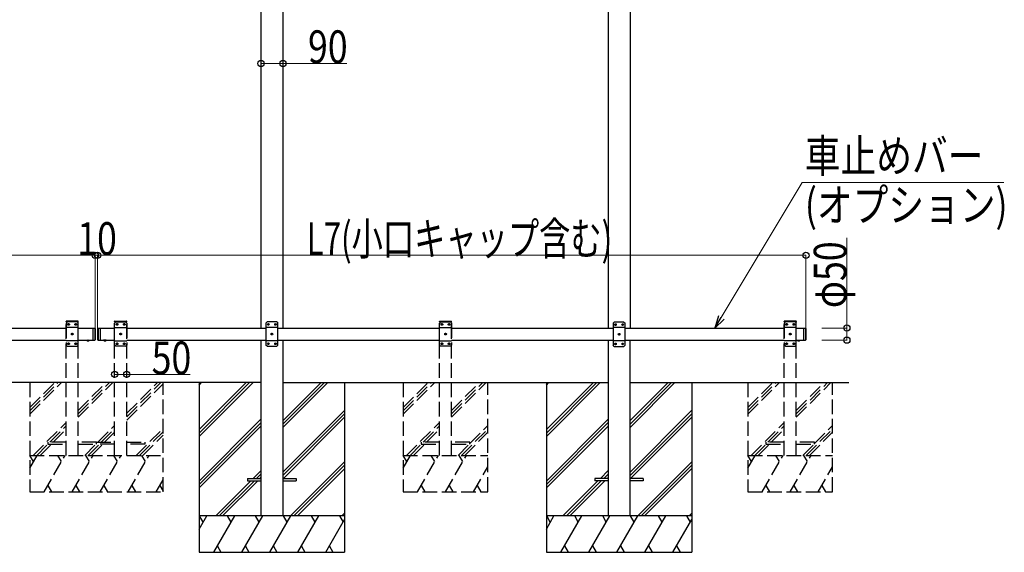
# Model space of a CAD drawing. Units: millimetres. Extents: x 0 to 25230, y 0 to 17820.
# Drawn here: x 11735 to 15796, y 3068 to 5265 of the extents above; entities that cross this region are included whole.
import ezdxf

# ---------------------------------------------------------------- set-up
doc = ezdxf.new("R2010")
doc.units = ezdxf.units.MM
doc.linetypes.add('YHIDDEN_1', pattern=[4, 3, -1])
for name, color, linetype, lineweight in [('YKK_13', 4, 'Continuous', 30), ('YKK_A1', 4, 'Continuous', 30), ('YKK_D', 6, 'Continuous', 13)]:
    doc.layers.add(name, color=color, linetype=linetype, lineweight=lineweight)
doc.styles.add('text-b', font='extslim2.shx', dxfattribs={"width": 0.8, "bigfont": 'extfont2.shx'})

msp = doc.modelspace()

# ---------------------------------------------------------------- linework, layer by layer
at = {"layer": 'YKK_13', "linetype": 'YHIDDEN_1', "ltscale": 20}
for p, q in [((11975.5, 4020.9), (11927.1, 4020.9)), ((12127.1, 4020.9), (12175.5, 4020.9)), ((13467.1, 4020.9), (13515.5, 4020.9)), ((14937.5, 4020.9), (14889.1, 4020.9)), ((11926, 4017.9), (11926.1, 4020)), ((11976.6, 4017.9), (11926, 4017.9)), ((11931.3, 4017.9), (11926.3, 4012.9)), ((11926.3, 4012.9), (11926.3, 3922.9)), ((11976.3, 3995.2), (11926.3, 3995.2)), ((11971.3, 4017.9), (11931.3, 4017.9)), ((11934.2, 4008.4), (11934.2, 4007.5)), ((11935, 4008.4), (11934.2, 4008.4)), ((11934.2, 4007.5), (11935, 4007.5)), ((11936.7, 4010), (11935.8, 4010)), ((11935.8, 4010), (11935.8, 4009.2)), ((11935.8, 4006.7), (11935.8, 4005.8)), ((11935.8, 4005.8), (11936.7, 4005.8)), ((11936.7, 4009.2), (11936.7, 4010)), ((11936.7, 4005.8), (11936.7, 4006.7)), ((11938.4, 4008.4), (11937.5, 4008.4)), ((11937.5, 4007.5), (11938.4, 4007.5)), ((11938.4, 4007.5), (11938.4, 4008.4)), ((11964.2, 4008.4), (11964.2, 4007.5)), ((11965, 4008.4), (11964.2, 4008.4)), ((11964.2, 4007.5), (11965, 4007.5)), ((11966.7, 4010), (11965.8, 4010)), ((11965.8, 4010), (11965.8, 4009.2)), ((11965.8, 4006.7), (11965.8, 4005.8)), ((11965.8, 4005.8), (11966.7, 4005.8)), ((11966.7, 4009.2), (11966.7, 4010)), ((11966.7, 4005.8), (11966.7, 4006.7)), ((11968.4, 4008.4), (11967.5, 4008.4)), ((11967.5, 4007.5), (11968.4, 4007.5)), ((11968.4, 4007.5), (11968.4, 4008.4)), ((11971.3, 4017.9), (11976.3, 4012.9)), ((11976.3, 3922.9), (11976.3, 4012.9)), ((11976.6, 4017.9), (11976.5, 4020)), ((12126, 4017.9), (12126.1, 4020)), ((12126, 4017.9), (12176.6, 4017.9)), ((12131.3, 4017.9), (12126.3, 4012.9)), ((12126.3, 3922.9), (12126.3, 4012.9)), ((12126.3, 3995.2), (12176.3, 3995.2)), ((12131.3, 4017.9), (12171.3, 4017.9)), ((12134.2, 4007.5), (12134.2, 4008.4)), ((12134.2, 4008.4), (12135, 4008.4)), ((12135, 4007.5), (12134.2, 4007.5)), ((12135.8, 4009.2), (12135.8, 4010)), ((12135.8, 4010), (12136.7, 4010)), ((12135.8, 4005.8), (12135.8, 4006.7)), ((12136.7, 4005.8), (12135.8, 4005.8)), ((12136.7, 4010), (12136.7, 4009.2)), ((12136.7, 4006.7), (12136.7, 4005.8)), ((12137.5, 4008.4), (12138.4, 4008.4)), ((12138.4, 4007.5), (12137.5, 4007.5)), ((12138.4, 4008.4), (12138.4, 4007.5)), ((12164.2, 4007.5), (12164.2, 4008.4)), ((12164.2, 4008.4), (12165, 4008.4)), ((12165, 4007.5), (12164.2, 4007.5)), ((12165.8, 4009.2), (12165.8, 4010)), ((12165.8, 4010), (12166.7, 4010)), ((12165.8, 4005.8), (12165.8, 4006.7)), ((12166.7, 4005.8), (12165.8, 4005.8)), ((12166.7, 4010), (12166.7, 4009.2)), ((12166.7, 4006.7), (12166.7, 4005.8)), ((12167.5, 4008.4), (12168.4, 4008.4)), ((12168.4, 4007.5), (12167.5, 4007.5)), ((12168.4, 4008.4), (12168.4, 4007.5)), ((12171.3, 4017.9), (12176.3, 4012.9)), ((12176.3, 4012.9), (12176.3, 3922.9)), ((12176.6, 4017.9), (12176.5, 4020)), ((13466, 4017.9), (13466.1, 4020)), ((13466, 4017.9), (13516.6, 4017.9)), ((13471.3, 4017.9), (13466.3, 4012.9)), ((13466.3, 3922.9), (13466.3, 4012.9)), ((13466.3, 3995.2), (13516.3, 3995.2)), ((13471.3, 4017.9), (13511.3, 4017.9)), ((13474.2, 4007.5), (13474.2, 4008.4)), ((13474.2, 4008.4), (13475, 4008.4)), ((13475, 4007.5), (13474.2, 4007.5)), ((13475.8, 4009.2), (13475.8, 4010)), ((13475.8, 4010), (13476.7, 4010)), ((13475.8, 4005.8), (13475.8, 4006.7)), ((13476.7, 4005.8), (13475.8, 4005.8)), ((13476.7, 4010), (13476.7, 4009.2)), ((13476.7, 4006.7), (13476.7, 4005.8)), ((13477.5, 4008.4), (13478.4, 4008.4)), ((13478.4, 4007.5), (13477.5, 4007.5)), ((13478.4, 4008.4), (13478.4, 4007.5)), ((13504.2, 4007.5), (13504.2, 4008.4)), ((13504.2, 4008.4), (13505, 4008.4)), ((13505, 4007.5), (13504.2, 4007.5)), ((13505.8, 4009.2), (13505.8, 4010)), ((13505.8, 4010), (13506.7, 4010)), ((13505.8, 4005.8), (13505.8, 4006.7)), ((13506.7, 4005.8), (13505.8, 4005.8)), ((13506.7, 4010), (13506.7, 4009.2)), ((13506.7, 4006.7), (13506.7, 4005.8)), ((13507.5, 4008.4), (13508.4, 4008.4)), ((13508.4, 4007.5), (13507.5, 4007.5)), ((13508.4, 4008.4), (13508.4, 4007.5)), ((13511.3, 4017.9), (13516.3, 4012.9)), ((13516.3, 4012.9), (13516.3, 3922.9)), ((13516.6, 4017.9), (13516.5, 4020)), ((14888, 4017.9), (14888.1, 4020)), ((14938.6, 4017.9), (14888, 4017.9)), ((14893.3, 4017.9), (14888.3, 4012.9)), ((14888.3, 4012.9), (14888.3, 3922.9)), ((14938.3, 3995.2), (14888.3, 3995.2)), ((14933.3, 4017.9), (14893.3, 4017.9)), ((14896.2, 4008.4), (14896.2, 4007.5)), ((14897, 4008.4), (14896.2, 4008.4)), ((14896.2, 4007.5), (14897, 4007.5)), ((14898.7, 4010), (14897.8, 4010)), ((14897.8, 4010), (14897.8, 4009.2)), ((14897.8, 4006.7), (14897.8, 4005.8)), ((14897.8, 4005.8), (14898.7, 4005.8)), ((14898.7, 4009.2), (14898.7, 4010)), ((14898.7, 4005.8), (14898.7, 4006.7)), ((14900.4, 4008.4), (14899.5, 4008.4)), ((14899.5, 4007.5), (14900.4, 4007.5)), ((14900.4, 4007.5), (14900.4, 4008.4)), ((14926.2, 4008.4), (14926.2, 4007.5)), ((14927, 4008.4), (14926.2, 4008.4)), ((14926.2, 4007.5), (14927, 4007.5)), ((14928.7, 4010), (14927.8, 4010)), ((14927.8, 4010), (14927.8, 4009.2)), ((14927.8, 4006.7), (14927.8, 4005.8)), ((14927.8, 4005.8), (14928.7, 4005.8)), ((14928.7, 4009.2), (14928.7, 4010)), ((14928.7, 4005.8), (14928.7, 4006.7)), ((14930.4, 4008.4), (14929.5, 4008.4)), ((14929.5, 4007.5), (14930.4, 4007.5)), ((14930.4, 4007.5), (14930.4, 4008.4)), ((14933.3, 4017.9), (14938.3, 4012.9)), ((14938.3, 3922.9), (14938.3, 4012.9)), ((14938.6, 4017.9), (14938.5, 4020)), ((11976.3, 3940.6), (11926.3, 3940.6)), ((11949.2, 3968.4), (11949.2, 3967.5)), ((11950, 3968.4), (11949.2, 3968.4)), ((11949.2, 3967.5), (11950, 3967.5)), ((11951.7, 3970), (11950.8, 3970)), ((11950.8, 3970), (11950.8, 3969.2)), ((11950.8, 3966.7), (11950.8, 3965.8)), ((11950.8, 3965.8), (11951.7, 3965.8)), ((11951.7, 3969.2), (11951.7, 3970)), ((11951.7, 3965.8), (11951.7, 3966.7)), ((11953.4, 3968.4), (11952.5, 3968.4)), ((11952.5, 3967.5), (11953.4, 3967.5)), ((11953.4, 3967.5), (11953.4, 3968.4)), ((12013.8, 3940.2), (12015.1, 3942.9)), ((12015.1, 3942.9), (12016.3, 3943.5)), ((12017.4, 3942.9), (12016.3, 3943.5)), ((12018.7, 3940.2), (12017.4, 3942.9)), ((12083.8, 3940.2), (12085.1, 3942.9)), ((12085.1, 3942.9), (12086.3, 3943.5)), ((12087.4, 3942.9), (12086.3, 3943.5)), ((12088.7, 3940.2), (12087.4, 3942.9)), ((12126.3, 3940.6), (12176.3, 3940.6)), ((12149.2, 3967.5), (12149.2, 3968.4)), ((12149.2, 3968.4), (12150, 3968.4)), ((12150, 3967.5), (12149.2, 3967.5)), ((12150.8, 3969.2), (12150.8, 3970)), ((12150.8, 3970), (12151.7, 3970)), ((12150.8, 3965.8), (12150.8, 3966.7)), ((12151.7, 3965.8), (12150.8, 3965.8)), ((12151.7, 3970), (12151.7, 3969.2)), ((12151.7, 3966.7), (12151.7, 3965.8)), ((12152.5, 3968.4), (12153.4, 3968.4)), ((12153.4, 3967.5), (12152.5, 3967.5)), ((12153.4, 3968.4), (12153.4, 3967.5)), ((13466.3, 3940.6), (13516.3, 3940.6)), ((13489.2, 3967.5), (13489.2, 3968.4)), ((13489.2, 3968.4), (13490, 3968.4)), ((13490, 3967.5), (13489.2, 3967.5)), ((13490.8, 3969.2), (13490.8, 3970)), ((13490.8, 3970), (13491.7, 3970)), ((13490.8, 3965.8), (13490.8, 3966.7)), ((13491.7, 3965.8), (13490.8, 3965.8)), ((13491.7, 3970), (13491.7, 3969.2)), ((13491.7, 3966.7), (13491.7, 3965.8)), ((13492.5, 3968.4), (13493.4, 3968.4)), ((13493.4, 3967.5), (13492.5, 3967.5)), ((13493.4, 3968.4), (13493.4, 3967.5)), ((14938.3, 3940.6), (14888.3, 3940.6)), ((14911.2, 3968.4), (14911.2, 3967.5)), ((14912, 3968.4), (14911.2, 3968.4)), ((14911.2, 3967.5), (14912, 3967.5)), ((14913.7, 3970), (14912.8, 3970)), ((14912.8, 3970), (14912.8, 3969.2)), ((14912.8, 3966.7), (14912.8, 3965.8)), ((14912.8, 3965.8), (14913.7, 3965.8)), ((14913.7, 3969.2), (14913.7, 3970)), ((14913.7, 3965.8), (14913.7, 3966.7)), ((14915.4, 3968.4), (14914.5, 3968.4)), ((14914.5, 3967.5), (14915.4, 3967.5)), ((14915.4, 3967.5), (14915.4, 3968.4)), ((14945.8, 3940.2), (14947.1, 3942.9)), ((14947.1, 3942.9), (14948.3, 3943.5)), ((14949.4, 3942.9), (14948.3, 3943.5)), ((14950.7, 3940.2), (14949.4, 3942.9)), ((11931.3, 3917.9), (11926.3, 3922.9)), ((11931.3, 3917.9), (11971.3, 3917.9)), ((11934.2, 3928.4), (11934.2, 3927.5)), ((11935, 3928.4), (11934.2, 3928.4)), ((11934.2, 3927.5), (11935, 3927.5)), ((11936.7, 3930), (11935.8, 3930)), ((11935.8, 3930), (11935.8, 3929.2)), ((11935.8, 3926.7), (11935.8, 3925.8)), ((11935.8, 3925.8), (11936.7, 3925.8)), ((11936.7, 3929.2), (11936.7, 3930)), ((11936.7, 3925.8), (11936.7, 3926.7)), ((11938.4, 3928.4), (11937.5, 3928.4)), ((11937.5, 3927.5), (11938.4, 3927.5)), ((11938.4, 3927.5), (11938.4, 3928.4)), ((11964.2, 3928.4), (11964.2, 3927.5)), ((11965, 3928.4), (11964.2, 3928.4)), ((11964.2, 3927.5), (11965, 3927.5)), ((11966.7, 3930), (11965.8, 3930)), ((11965.8, 3930), (11965.8, 3929.2)), ((11965.8, 3926.7), (11965.8, 3925.8)), ((11965.8, 3925.8), (11966.7, 3925.8)), ((11966.7, 3929.2), (11966.7, 3930)), ((11966.7, 3925.8), (11966.7, 3926.7)), ((11968.4, 3928.4), (11967.5, 3928.4)), ((11967.5, 3927.5), (11968.4, 3927.5)), ((11968.4, 3927.5), (11968.4, 3928.4)), ((11971.3, 3917.9), (11976.3, 3922.9)), ((12131.3, 3917.9), (12126.3, 3922.9)), ((12171.3, 3917.9), (12131.3, 3917.9)), ((12134.2, 3927.5), (12134.2, 3928.4)), ((12134.2, 3928.4), (12135, 3928.4)), ((12135, 3927.5), (12134.2, 3927.5)), ((12135.8, 3929.2), (12135.8, 3930)), ((12135.8, 3930), (12136.7, 3930)), ((12135.8, 3925.8), (12135.8, 3926.7)), ((12136.7, 3925.8), (12135.8, 3925.8)), ((12136.7, 3930), (12136.7, 3929.2)), ((12136.7, 3926.7), (12136.7, 3925.8)), ((12137.5, 3928.4), (12138.4, 3928.4)), ((12138.4, 3927.5), (12137.5, 3927.5)), ((12138.4, 3928.4), (12138.4, 3927.5)), ((12164.2, 3927.5), (12164.2, 3928.4)), ((12164.2, 3928.4), (12165, 3928.4)), ((12165, 3927.5), (12164.2, 3927.5)), ((12165.8, 3929.2), (12165.8, 3930)), ((12165.8, 3930), (12166.7, 3930)), ((12165.8, 3925.8), (12165.8, 3926.7)), ((12166.7, 3925.8), (12165.8, 3925.8)), ((12166.7, 3930), (12166.7, 3929.2)), ((12166.7, 3926.7), (12166.7, 3925.8)), ((12167.5, 3928.4), (12168.4, 3928.4)), ((12168.4, 3927.5), (12167.5, 3927.5)), ((12168.4, 3928.4), (12168.4, 3927.5)), ((12171.3, 3917.9), (12176.3, 3922.9)), ((13471.3, 3917.9), (13466.3, 3922.9)), ((13511.3, 3917.9), (13471.3, 3917.9)), ((13474.2, 3927.5), (13474.2, 3928.4)), ((13474.2, 3928.4), (13475, 3928.4)), ((13475, 3927.5), (13474.2, 3927.5)), ((13475.8, 3929.2), (13475.8, 3930)), ((13475.8, 3930), (13476.7, 3930)), ((13475.8, 3925.8), (13475.8, 3926.7)), ((13476.7, 3925.8), (13475.8, 3925.8)), ((13476.7, 3930), (13476.7, 3929.2)), ((13476.7, 3926.7), (13476.7, 3925.8)), ((13477.5, 3928.4), (13478.4, 3928.4)), ((13478.4, 3927.5), (13477.5, 3927.5)), ((13478.4, 3928.4), (13478.4, 3927.5)), ((13504.2, 3927.5), (13504.2, 3928.4)), ((13504.2, 3928.4), (13505, 3928.4)), ((13505, 3927.5), (13504.2, 3927.5)), ((13505.8, 3929.2), (13505.8, 3930)), ((13505.8, 3930), (13506.7, 3930)), ((13505.8, 3925.8), (13505.8, 3926.7)), ((13506.7, 3925.8), (13505.8, 3925.8)), ((13506.7, 3930), (13506.7, 3929.2)), ((13506.7, 3926.7), (13506.7, 3925.8)), ((13507.5, 3928.4), (13508.4, 3928.4)), ((13508.4, 3927.5), (13507.5, 3927.5)), ((13508.4, 3928.4), (13508.4, 3927.5)), ((13511.3, 3917.9), (13516.3, 3922.9)), ((14893.3, 3917.9), (14888.3, 3922.9)), ((14893.3, 3917.9), (14933.3, 3917.9)), ((14896.2, 3928.4), (14896.2, 3927.5)), ((14897, 3928.4), (14896.2, 3928.4)), ((14896.2, 3927.5), (14897, 3927.5)), ((14898.7, 3930), (14897.8, 3930)), ((14897.8, 3930), (14897.8, 3929.2)), ((14897.8, 3926.7), (14897.8, 3925.8)), ((14897.8, 3925.8), (14898.7, 3925.8)), ((14898.7, 3929.2), (14898.7, 3930)), ((14898.7, 3925.8), (14898.7, 3926.7)), ((14900.4, 3928.4), (14899.5, 3928.4)), ((14899.5, 3927.5), (14900.4, 3927.5)), ((14900.4, 3927.5), (14900.4, 3928.4)), ((14926.2, 3928.4), (14926.2, 3927.5)), ((14927, 3928.4), (14926.2, 3928.4)), ((14926.2, 3927.5), (14927, 3927.5)), ((14928.7, 3930), (14927.8, 3930)), ((14927.8, 3930), (14927.8, 3929.2)), ((14927.8, 3926.7), (14927.8, 3925.8)), ((14927.8, 3925.8), (14928.7, 3925.8)), ((14928.7, 3929.2), (14928.7, 3930)), ((14928.7, 3925.8), (14928.7, 3926.7)), ((14930.4, 3928.4), (14929.5, 3928.4)), ((14929.5, 3927.5), (14930.4, 3927.5)), ((14930.4, 3927.5), (14930.4, 3928.4)), ((14933.3, 3917.9), (14938.3, 3922.9)), ((11851.3, 3521.9), (11851.3, 3513.9)), ((11926.3, 3521.9), (11851.3, 3521.9)), ((11851.3, 3513.9), (11926.3, 3513.9)), ((12051.3, 3521.9), (11976.3, 3521.9)), ((11976.3, 3513.9), (12051.3, 3513.9)), ((12051.3, 3513.9), (12051.3, 3521.9)), ((12051.3, 3513.9), (12051.3, 3521.9)), ((12051.3, 3521.9), (12126.3, 3521.9)), ((12126.3, 3513.9), (12051.3, 3513.9)), ((12176.3, 3521.9), (12251.3, 3521.9)), ((12251.3, 3513.9), (12176.3, 3513.9)), ((12251.3, 3521.9), (12251.3, 3513.9)), ((13391.3, 3521.9), (13391.3, 3513.9)), ((13466.3, 3521.9), (13391.3, 3521.9)), ((13391.3, 3513.9), (13466.3, 3513.9)), ((13591.3, 3521.9), (13516.3, 3521.9)), ((13516.3, 3513.9), (13591.3, 3513.9)), ((13591.3, 3513.9), (13591.3, 3521.9)), ((14813.3, 3521.9), (14813.3, 3513.9)), ((14888.3, 3521.9), (14813.3, 3521.9)), ((14813.3, 3513.9), (14888.3, 3513.9)), ((15013.3, 3521.9), (14938.3, 3521.9)), ((14938.3, 3513.9), (15013.3, 3513.9)), ((15013.3, 3513.9), (15013.3, 3521.9))]:
    msp.add_line(p, q, dxfattribs=at)
at = {"layer": 'YKK_13', "ltscale": 25}
for p, q in [((12036.3, 3992.9), (12036.3, 3942.9)), ((12036.3, 3992.9), (12044.3, 3992.9)), ((12044.3, 3992.9), (12044.3, 3942.9)), ((12046.3, 3990.9), (12044.3, 3992.9)), ((12046.3, 3990.9), (12046.3, 3944.9)), ((12056.3, 3990.9), (12058.3, 3992.9)), ((12056.3, 3990.9), (12056.3, 3944.9)), ((12058.3, 3992.9), (12058.3, 3942.9)), ((12058.3, 3992.9), (12068.3, 3992.9)), ((12066.3, 3992.9), (12066.3, 3942.9)), ((12755.3, 4017.9), (12750.3, 4012.9)), ((12750.3, 4012.9), (12750.3, 3922.9)), ((12800.3, 3995.2), (12750.3, 3995.2)), ((12795.3, 4017.9), (12755.3, 4017.9)), ((12758.2, 4008.4), (12758.2, 4007.5)), ((12759, 4008.4), (12758.2, 4008.4)), ((12758.2, 4007.5), (12759, 4007.5)), ((12760.7, 4010), (12759.8, 4010)), ((12759.8, 4010), (12759.8, 4009.2)), ((12759.8, 4006.7), (12759.8, 4005.8)), ((12759.8, 4005.8), (12760.7, 4005.8)), ((12760.7, 4009.2), (12760.7, 4010)), ((12760.7, 4005.8), (12760.7, 4006.7)), ((12762.4, 4008.4), (12761.5, 4008.4)), ((12761.5, 4007.5), (12762.4, 4007.5)), ((12762.4, 4007.5), (12762.4, 4008.4)), ((12788.2, 4008.4), (12788.2, 4007.5)), ((12789, 4008.4), (12788.2, 4008.4)), ((12788.2, 4007.5), (12789, 4007.5)), ((12790.7, 4010), (12789.8, 4010)), ((12789.8, 4010), (12789.8, 4009.2)), ((12789.8, 4006.7), (12789.8, 4005.8)), ((12789.8, 4005.8), (12790.7, 4005.8)), ((12790.7, 4009.2), (12790.7, 4010)), ((12790.7, 4005.8), (12790.7, 4006.7)), ((12792.4, 4008.4), (12791.5, 4008.4)), ((12791.5, 4007.5), (12792.4, 4007.5)), ((12792.4, 4007.5), (12792.4, 4008.4)), ((12795.3, 4017.9), (12800.3, 4012.9)), ((12800.3, 3922.9), (12800.3, 4012.9)), ((14187.3, 4017.4), (14182.3, 4012.4)), ((14182.3, 4012.4), (14182.3, 3922.4)), ((14232.3, 3994.7), (14182.3, 3994.7)), ((14227.3, 4017.4), (14187.3, 4017.4)), ((14190.2, 4007.8), (14190.2, 4007)), ((14191, 4007.8), (14190.2, 4007.8)), ((14190.2, 4007), (14191, 4007)), ((14192.7, 4009.5), (14191.8, 4009.5)), ((14191.8, 4009.5), (14191.8, 4008.7)), ((14191.8, 4006.2), (14191.8, 4005.3)), ((14191.8, 4005.3), (14192.7, 4005.3)), ((14192.7, 4008.7), (14192.7, 4009.5)), ((14192.7, 4005.3), (14192.7, 4006.2)), ((14194.4, 4007.8), (14193.5, 4007.8)), ((14193.5, 4007), (14194.4, 4007)), ((14194.4, 4007), (14194.4, 4007.8)), ((14220.2, 4007.8), (14220.2, 4007)), ((14221, 4007.8), (14220.2, 4007.8)), ((14220.2, 4007), (14221, 4007)), ((14222.7, 4009.5), (14221.8, 4009.5)), ((14221.8, 4009.5), (14221.8, 4008.7)), ((14221.8, 4006.2), (14221.8, 4005.3)), ((14221.8, 4005.3), (14222.7, 4005.3)), ((14222.7, 4008.7), (14222.7, 4009.5)), ((14222.7, 4005.3), (14222.7, 4006.2)), ((14224.4, 4007.8), (14223.5, 4007.8)), ((14223.5, 4007), (14224.4, 4007)), ((14224.4, 4007), (14224.4, 4007.8)), ((14227.3, 4017.4), (14232.3, 4012.4)), ((14232.3, 3922.4), (14232.3, 4012.4)), ((14968.3, 3992.9), (14968.3, 3942.9)), ((14968.3, 3992.9), (14976.3, 3992.9)), ((14976.3, 3992.9), (14976.3, 3942.9)), ((14978.3, 3990.9), (14976.3, 3992.9)), ((14978.3, 3990.9), (14978.3, 3944.9)), ((12036.3, 3942.9), (12044.3, 3942.9)), ((12046.3, 3944.9), (12044.3, 3942.9)), ((12056.3, 3944.9), (12058.3, 3942.9)), ((12058.3, 3942.9), (12068.3, 3942.9)), ((12092.2, 3942.9), (12080.4, 3942.9)), ((12080.4, 3942.9), (12080.4, 3942.4)), ((12092.2, 3942.4), (12080.4, 3942.4)), ((12088.8, 3942.9), (12083.8, 3942.9)), ((12092.2, 3942.9), (12092.2, 3942.4)), ((12800.3, 3940.6), (12750.3, 3940.6)), ((12773.2, 3968.4), (12773.2, 3967.5)), ((12774, 3968.4), (12773.2, 3968.4)), ((12773.2, 3967.5), (12774, 3967.5)), ((12775.7, 3970), (12774.8, 3970)), ((12774.8, 3970), (12774.8, 3969.2)), ((12774.8, 3966.7), (12774.8, 3965.8)), ((12774.8, 3965.8), (12775.7, 3965.8)), ((12775.7, 3969.2), (12775.7, 3970)), ((12775.7, 3965.8), (12775.7, 3966.7)), ((12777.4, 3968.4), (12776.5, 3968.4)), ((12776.5, 3967.5), (12777.4, 3967.5)), ((12777.4, 3967.5), (12777.4, 3968.4)), ((14232.3, 3940.1), (14182.3, 3940.1)), ((14205.2, 3967.8), (14205.2, 3967)), ((14206, 3967.8), (14205.2, 3967.8)), ((14205.2, 3967), (14206, 3967)), ((14207.7, 3969.5), (14206.8, 3969.5)), ((14206.8, 3969.5), (14206.8, 3968.7)), ((14206.8, 3966.2), (14206.8, 3965.3)), ((14206.8, 3965.3), (14207.7, 3965.3)), ((14207.7, 3968.7), (14207.7, 3969.5)), ((14207.7, 3965.3), (14207.7, 3966.2)), ((14209.4, 3967.8), (14208.5, 3967.8)), ((14208.5, 3967), (14209.4, 3967)), ((14209.4, 3967), (14209.4, 3967.8)), ((14968.3, 3942.9), (14976.3, 3942.9)), ((14978.3, 3944.9), (14976.3, 3942.9)), ((12755.3, 3917.9), (12750.3, 3922.9)), ((12755.3, 3917.9), (12795.3, 3917.9)), ((12758.2, 3928.4), (12758.2, 3927.5)), ((12759, 3928.4), (12758.2, 3928.4)), ((12758.2, 3927.5), (12759, 3927.5)), ((12760.7, 3930), (12759.8, 3930)), ((12759.8, 3930), (12759.8, 3929.2)), ((12759.8, 3926.7), (12759.8, 3925.8)), ((12759.8, 3925.8), (12760.7, 3925.8)), ((12760.7, 3929.2), (12760.7, 3930)), ((12760.7, 3925.8), (12760.7, 3926.7)), ((12762.4, 3928.4), (12761.5, 3928.4)), ((12761.5, 3927.5), (12762.4, 3927.5)), ((12762.4, 3927.5), (12762.4, 3928.4)), ((12788.2, 3928.4), (12788.2, 3927.5)), ((12789, 3928.4), (12788.2, 3928.4)), ((12788.2, 3927.5), (12789, 3927.5)), ((12790.7, 3930), (12789.8, 3930)), ((12789.8, 3930), (12789.8, 3929.2)), ((12789.8, 3926.7), (12789.8, 3925.8)), ((12789.8, 3925.8), (12790.7, 3925.8)), ((12790.7, 3929.2), (12790.7, 3930)), ((12790.7, 3925.8), (12790.7, 3926.7)), ((12792.4, 3928.4), (12791.5, 3928.4)), ((12791.5, 3927.5), (12792.4, 3927.5)), ((12792.4, 3927.5), (12792.4, 3928.4)), ((12795.3, 3917.9), (12800.3, 3922.9)), ((14187.3, 3917.4), (14182.3, 3922.4)), ((14187.3, 3917.4), (14227.3, 3917.4)), ((14190.2, 3927.8), (14190.2, 3927)), ((14191, 3927.8), (14190.2, 3927.8)), ((14190.2, 3927), (14191, 3927)), ((14192.7, 3929.5), (14191.8, 3929.5)), ((14191.8, 3929.5), (14191.8, 3928.7)), ((14191.8, 3926.2), (14191.8, 3925.3)), ((14191.8, 3925.3), (14192.7, 3925.3)), ((14192.7, 3928.7), (14192.7, 3929.5)), ((14192.7, 3925.3), (14192.7, 3926.2)), ((14194.4, 3927.8), (14193.5, 3927.8)), ((14193.5, 3927), (14194.4, 3927)), ((14194.4, 3927), (14194.4, 3927.8)), ((14220.2, 3927.8), (14220.2, 3927)), ((14221, 3927.8), (14220.2, 3927.8)), ((14220.2, 3927), (14221, 3927)), ((14222.7, 3929.5), (14221.8, 3929.5)), ((14221.8, 3929.5), (14221.8, 3928.7)), ((14221.8, 3926.2), (14221.8, 3925.3)), ((14221.8, 3925.3), (14222.7, 3925.3)), ((14222.7, 3928.7), (14222.7, 3929.5)), ((14222.7, 3925.3), (14222.7, 3926.2)), ((14224.4, 3927.8), (14223.5, 3927.8)), ((14223.5, 3927), (14224.4, 3927)), ((14224.4, 3927), (14224.4, 3927.8)), ((14227.3, 3917.4), (14232.3, 3922.4))]:
    msp.add_line(p, q, dxfattribs=at)
at = {"layer": 'YKK_13', "ltscale": 20}
for p, q in [((12010.4, 3942.9), (12022.2, 3942.9)), ((12010.4, 3942.9), (12010.4, 3942.4)), ((12010.4, 3942.4), (12022.2, 3942.4)), ((12013.8, 3942.9), (12018.8, 3942.9)), ((12022.2, 3942.9), (12022.2, 3942.4)), ((12092.2, 3942.9), (12080.4, 3942.9)), ((12080.4, 3942.9), (12080.4, 3942.4)), ((12092.2, 3942.4), (12080.4, 3942.4)), ((12088.8, 3942.9), (12083.8, 3942.9)), ((12092.2, 3942.9), (12092.2, 3942.4)), ((14942.4, 3942.9), (14954.2, 3942.9)), ((14942.4, 3942.9), (14942.4, 3942.4)), ((14942.4, 3942.4), (14954.2, 3942.4)), ((14945.8, 3942.9), (14950.8, 3942.9)), ((14954.2, 3942.9), (14954.2, 3942.4)), ((12674.8, 3372.4), (12674.8, 3363.4)), ((12674.8, 3372.4), (12729.8, 3372.4)), ((12819.8, 3372.4), (12874.8, 3372.4)), ((12874.8, 3372.4), (12874.8, 3363.4)), ((14107.1, 3372.4), (14107.1, 3363.4)), ((14162.1, 3372.4), (14107.1, 3372.4)), ((14307.1, 3372.4), (14252.1, 3372.4)), ((14307.1, 3372.4), (14307.1, 3363.4)), ((12674.8, 3363.4), (12729.8, 3363.4)), ((12819.8, 3363.4), (12874.8, 3363.4)), ((14162.1, 3363.4), (14107.1, 3363.4)), ((14307.1, 3363.4), (14252.1, 3363.4))]:
    msp.add_line(p, q, dxfattribs=at)
at = {"layer": 'YKK_13', "linetype": 'YHIDDEN_1', "ltscale": 25}
for p, q in [((12083.8, 3940.2), (12085.1, 3942.9)), ((12085.1, 3942.9), (12086.3, 3943.5)), ((12087.4, 3942.9), (12086.3, 3943.5)), ((12088.7, 3940.2), (12087.4, 3942.9))]:
    msp.add_line(p, q, dxfattribs=at)
at = {"layer": 'YKK_13', "linetype": 'YHIDDEN_1', "ltscale": 20}
for centre in [(11936.3, 4007.9), (11966.3, 4007.9), (12136.3, 4007.9), (12166.3, 4007.9), (13476.3, 4007.9), (13506.3, 4007.9), (14898.3, 4007.9), (14928.3, 4007.9), (11951.3, 3967.9), (12151.3, 3967.9), (13491.3, 3967.9), (14913.3, 3967.9), (11936.3, 3927.9), (11966.3, 3927.9), (12136.3, 3927.9), (12166.3, 3927.9), (13476.3, 3927.9), (13506.3, 3927.9), (14898.3, 3927.9), (14928.3, 3927.9)]:
    msp.add_circle(centre, 3.5, dxfattribs=at)
at = {"layer": 'YKK_13', "ltscale": 25}
for centre in [(12760.3, 4007.9), (12790.3, 4007.9), (14192.3, 4007.4), (14222.3, 4007.4), (12775.3, 3967.9), (14207.3, 3967.4), (12760.3, 3927.9), (12790.3, 3927.9), (14192.3, 3927.4), (14222.3, 3927.4)]:
    msp.add_circle(centre, 3.5, dxfattribs=at)
at = {"layer": 'YKK_13', "linetype": 'YHIDDEN_1', "ltscale": 20}
for centre, radius, start, end in [((11927.1, 4019.9), 1, 90, 176.9999), ((11975.5, 4019.9), 1, 3.0001, 90), ((12127.1, 4019.9), 1, 90, 176.9999), ((12175.5, 4019.9), 1, 3.0001, 90), ((13467.1, 4019.9), 1, 90, 176.9999), ((13515.5, 4019.9), 1, 3.0001, 90), ((14889.1, 4019.9), 1, 90, 176.9999), ((14937.5, 4019.9), 1, 3.0001, 90), ((11935, 4009.2), 0.84, 270, 0), ((11935, 4006.7), 0.84, 0, 90), ((11937.5, 4009.2), 0.84, 180, 270), ((11937.5, 4006.7), 0.84, 90, 180), ((11965, 4009.2), 0.84, 270, 0), ((11965, 4006.7), 0.84, 0, 90), ((11967.5, 4009.2), 0.84, 180, 270), ((11967.5, 4006.7), 0.84, 90, 180), ((12135, 4009.2), 0.84, 270, 0), ((12135, 4006.7), 0.84, 0, 90), ((12137.5, 4009.2), 0.84, 180, 270), ((12137.5, 4006.7), 0.84, 90, 180), ((12165, 4009.2), 0.84, 270, 0), ((12165, 4006.7), 0.84, 0, 90), ((12167.5, 4009.2), 0.84, 180, 270), ((12167.5, 4006.7), 0.84, 90, 180), ((13475, 4009.2), 0.84, 270, 0), ((13475, 4006.7), 0.84, 0, 90), ((13477.5, 4009.2), 0.84, 180, 270), ((13477.5, 4006.7), 0.84, 90, 180), ((13505, 4009.2), 0.84, 270, 0), ((13505, 4006.7), 0.84, 0, 90), ((13507.5, 4009.2), 0.84, 180, 270), ((13507.5, 4006.7), 0.84, 90, 180), ((14897, 4009.2), 0.84, 270, 0), ((14897, 4006.7), 0.84, 0, 90), ((14899.5, 4009.2), 0.84, 180, 270), ((14899.5, 4006.7), 0.84, 90, 180), ((14927, 4009.2), 0.84, 270, 0), ((14927, 4006.7), 0.84, 0, 90), ((14929.5, 4009.2), 0.84, 180, 270), ((14929.5, 4006.7), 0.84, 90, 180), ((11950, 3969.2), 0.84, 270, 0), ((11950, 3966.7), 0.84, 0, 90), ((11952.5, 3969.2), 0.84, 180, 270), ((11952.5, 3966.7), 0.84, 90, 180), ((12150, 3969.2), 0.84, 270, 0), ((12150, 3966.7), 0.84, 0, 90), ((12152.5, 3969.2), 0.84, 180, 270), ((12152.5, 3966.7), 0.84, 90, 180), ((13490, 3969.2), 0.84, 270, 0), ((13490, 3966.7), 0.84, 0, 90), ((13492.5, 3969.2), 0.84, 180, 270), ((13492.5, 3966.7), 0.84, 90, 180), ((14912, 3969.2), 0.84, 270, 0), ((14912, 3966.7), 0.84, 0, 90), ((14914.5, 3969.2), 0.84, 180, 270), ((14914.5, 3966.7), 0.84, 90, 180), ((11935, 3929.2), 0.84, 270, 0), ((11935, 3926.7), 0.84, 0, 90), ((11937.5, 3929.2), 0.84, 180, 270), ((11937.5, 3926.7), 0.84, 90, 180), ((11965, 3929.2), 0.84, 270, 0), ((11965, 3926.7), 0.84, 0, 90), ((11967.5, 3929.2), 0.84, 180, 270), ((11967.5, 3926.7), 0.84, 90, 180), ((12135, 3929.2), 0.84, 270, 0), ((12135, 3926.7), 0.84, 0, 90), ((12137.5, 3929.2), 0.84, 180, 270), ((12137.5, 3926.7), 0.84, 90, 180), ((12165, 3929.2), 0.84, 270, 0), ((12165, 3926.7), 0.84, 0, 90), ((12167.5, 3929.2), 0.84, 180, 270), ((12167.5, 3926.7), 0.84, 90, 180), ((13475, 3929.2), 0.84, 270, 0), ((13475, 3926.7), 0.84, 0, 90), ((13477.5, 3929.2), 0.84, 180, 270), ((13477.5, 3926.7), 0.84, 90, 180), ((13505, 3929.2), 0.84, 270, 0), ((13505, 3926.7), 0.84, 0, 90), ((13507.5, 3929.2), 0.84, 180, 270), ((13507.5, 3926.7), 0.84, 90, 180), ((14897, 3929.2), 0.84, 270, 0), ((14897, 3926.7), 0.84, 0, 90), ((14899.5, 3929.2), 0.84, 180, 270), ((14899.5, 3926.7), 0.84, 90, 180), ((14927, 3929.2), 0.84, 270, 0), ((14927, 3926.7), 0.84, 0, 90), ((14929.5, 3929.2), 0.84, 180, 270), ((14929.5, 3926.7), 0.84, 90, 180)]:
    msp.add_arc(centre, radius, start, end, dxfattribs=at)
at = {"layer": 'YKK_13', "ltscale": 25}
for centre, radius, start, end in [((12759, 4009.2), 0.84, 270, 0), ((12759, 4006.7), 0.84, 0, 90), ((12761.5, 4009.2), 0.84, 180, 270), ((12761.5, 4006.7), 0.84, 90, 180), ((12789, 4009.2), 0.84, 270, 0), ((12789, 4006.7), 0.84, 0, 90), ((12791.5, 4009.2), 0.84, 180, 270), ((12791.5, 4006.7), 0.84, 90, 180), ((14191, 4008.7), 0.84, 270, 0), ((14191, 4006.2), 0.84, 0, 90), ((14193.5, 4008.7), 0.84, 180, 270), ((14193.5, 4006.2), 0.84, 90, 180), ((14221, 4008.7), 0.84, 270, 0), ((14221, 4006.2), 0.84, 0, 90), ((14223.5, 4008.7), 0.84, 180, 270), ((14223.5, 4006.2), 0.84, 90, 180), ((12086.3, 3947.9), 8.02, 222.6168, 317.3832), ((12774, 3969.2), 0.84, 270, 0), ((12774, 3966.7), 0.84, 0, 90), ((12776.5, 3969.2), 0.84, 180, 270), ((12776.5, 3966.7), 0.84, 90, 180), ((14206, 3968.7), 0.84, 270, 0), ((14206, 3966.2), 0.84, 0, 90), ((14208.5, 3968.7), 0.84, 180, 270), ((14208.5, 3966.2), 0.84, 90, 180), ((12759, 3929.2), 0.84, 270, 0), ((12759, 3926.7), 0.84, 0, 90), ((12761.5, 3929.2), 0.84, 180, 270), ((12761.5, 3926.7), 0.84, 90, 180), ((12789, 3929.2), 0.84, 270, 0), ((12789, 3926.7), 0.84, 0, 90), ((12791.5, 3929.2), 0.84, 180, 270), ((12791.5, 3926.7), 0.84, 90, 180), ((14191, 3928.7), 0.84, 270, 0), ((14191, 3926.2), 0.84, 0, 90), ((14193.5, 3928.7), 0.84, 180, 270), ((14193.5, 3926.2), 0.84, 90, 180), ((14221, 3928.7), 0.84, 270, 0), ((14221, 3926.2), 0.84, 0, 90), ((14223.5, 3928.7), 0.84, 180, 270), ((14223.5, 3926.2), 0.84, 90, 180)]:
    msp.add_arc(centre, radius, start, end, dxfattribs=at)
at = {"layer": 'YKK_13', "ltscale": 20}
for centre in [(12016.3, 3947.9), (12086.3, 3947.9), (14948.3, 3947.9)]:
    msp.add_arc(centre, 8.02, 222.6168, 317.3832, dxfattribs=at)
at = {"layer": 'YKK_A1', "ltscale": 20}
for p, q in [((12730.1, 5897.5), (12730.1, 3992.9)), ((12820.5, 5897.5), (12820.5, 3992.9)), ((14162.1, 5897.5), (14162.1, 3992.9)), ((14252.5, 5897.5), (14252.5, 3992.9)), ((12729.9, 3942.9), (12730.1, 3217.9)), ((12820.3, 3942.9), (12820.1, 3217.9)), ((14161.9, 3942.9), (14162.1, 3218.3)), ((14252.3, 3942.9), (14252.1, 3218.3)), ((12729.9, 3768.3), (11372.2, 3768)), ((12820.2, 3768.3), (14161.9, 3768.6)), ((14252.2, 3768.2), (15154.8, 3767.9))]:
    msp.add_line(p, q, dxfattribs=at)
at = {"layer": 'YKK_A1', "ltscale": 25}
for p, q in [((11352.3, 3992.9), (11926.3, 3992.9)), ((11976.3, 3992.9), (12036.3, 3992.9)), ((12066.3, 3992.9), (12126.3, 3992.9)), ((12176.3, 3992.9), (12750.3, 3992.9)), ((12800.3, 3992.9), (13466.3, 3992.9)), ((13516.3, 3992.9), (14182.3, 3992.9)), ((14232.3, 3992.9), (14888.3, 3992.9)), ((14938.3, 3992.9), (14968.3, 3992.9)), ((11352.3, 3943.1), (11926.3, 3943)), ((11976.3, 3943), (12036.3, 3942.9)), ((12066.3, 3942.9), (12126.3, 3942.9)), ((12176.3, 3942.9), (12750.3, 3942.9)), ((12800.3, 3942.9), (13466.3, 3942.9)), ((13516.3, 3942.9), (14182.3, 3942.9)), ((14232.3, 3942.9), (14888.3, 3942.9)), ((14938.3, 3942.9), (14968.3, 3942.9))]:
    msp.add_line(p, q, dxfattribs=at)
at = {"layer": 'YKK_A1', "linetype": 'YHIDDEN_1', "ltscale": 20}
for p, q in [((11926.3, 3467.9), (11926.3, 4017.9)), ((11976.3, 4017.9), (11926.3, 4017.9)), ((11976.3, 3467.9), (11976.3, 4017.9)), ((12126.3, 3467.9), (12126.3, 4017.9)), ((12126.3, 4017.9), (12176.3, 4017.9)), ((12176.3, 3467.9), (12176.3, 4017.9)), ((13466.3, 3467.9), (13466.3, 4017.9)), ((13466.3, 4017.9), (13516.3, 4017.9)), ((13516.3, 3467.9), (13516.3, 4017.9)), ((14888.3, 3467.9), (14888.3, 4017.9)), ((14938.3, 4017.9), (14888.3, 4017.9)), ((14938.3, 3467.9), (14938.3, 4017.9)), ((11776.3, 3767.9), (11776.3, 3317.9)), ((11776.3, 3665.6), (11878.6, 3767.9)), ((11776.3, 3651.5), (11892.8, 3767.9)), ((11776.3, 3637.3), (11906.9, 3767.9)), ((11976.3, 3625.2), (12119, 3767.9)), ((11976.3, 3639.3), (12104.9, 3767.9)), ((11976.3, 3653.5), (12090.7, 3767.9)), ((12176.3, 3627.2), (12317, 3767.9)), ((12176.3, 3641.3), (12302.9, 3767.9)), ((12176.3, 3613), (12326.3, 3763)), ((12326.3, 3317.9), (12326.3, 3767.9)), ((13316.3, 3767.9), (13316.3, 3317.9)), ((13316.3, 3665.6), (13418.6, 3767.9)), ((13316.3, 3651.5), (13432.8, 3767.9)), ((13316.3, 3637.3), (13446.9, 3767.9)), ((13516.3, 3625.2), (13659, 3767.9)), ((13516.3, 3639.3), (13644.9, 3767.9)), ((13516.3, 3653.5), (13630.7, 3767.9)), ((13666.3, 3317.9), (13666.3, 3767.9)), ((14738.3, 3767.9), (14738.3, 3317.9)), ((14738.3, 3665.6), (14840.6, 3767.9)), ((14738.3, 3651.5), (14854.8, 3767.9)), ((14738.3, 3637.3), (14868.9, 3767.9)), ((14938.3, 3625.2), (15081, 3767.9)), ((14938.3, 3639.3), (15066.9, 3767.9)), ((14938.3, 3653.5), (15052.7, 3767.9)), ((15088.3, 3317.9), (15088.3, 3767.9)), ((11790.7, 3467.9), (11926.3, 3603.5)), ((11858.9, 3521.9), (11926.3, 3589.3)), ((11873, 3521.9), (11926.3, 3575.2)), ((12056.9, 3521.9), (12126.3, 3591.3)), ((12071, 3521.9), (12126.3, 3577.2)), ((12215, 3467.9), (12326.3, 3579.2)), ((13330.7, 3467.9), (13466.3, 3603.5)), ((13398.9, 3521.9), (13466.3, 3589.3)), ((13413, 3521.9), (13466.3, 3575.2)), ((13557, 3467.9), (13666.3, 3577.2)), ((13591.3, 3516.3), (13666.3, 3591.3)), ((14752.7, 3467.9), (14888.3, 3603.5)), ((14820.9, 3521.9), (14888.3, 3589.3)), ((14835, 3521.9), (14888.3, 3575.2)), ((14979, 3467.9), (15088.3, 3577.2)), ((15013.3, 3516.3), (15088.3, 3591.3)), ((12085.2, 3521.9), (12126.3, 3563)), ((12229.1, 3467.9), (12326.3, 3565.1)), ((12243.3, 3467.9), (12326.3, 3550.9)), ((13571.2, 3467.9), (13666.3, 3563)), ((14993.2, 3467.9), (15088.3, 3563)), ((11804.9, 3467.9), (11851.3, 3514.3)), ((11819, 3467.9), (11865, 3513.9)), ((12002.9, 3467.9), (12048.9, 3513.9)), ((12017, 3467.9), (12063, 3513.9)), ((12031.2, 3467.9), (12077.2, 3513.9)), ((13344.9, 3467.9), (13391.3, 3514.3)), ((13359, 3467.9), (13405, 3513.9)), ((13542.9, 3467.9), (13588.9, 3513.9)), ((14766.9, 3467.9), (14813.3, 3514.3)), ((14781, 3467.9), (14827, 3513.9)), ((14964.9, 3467.9), (15010.9, 3513.9)), ((11776.3, 3414.8), (11806.9, 3467.9)), ((11776.3, 3467.9), (12326.3, 3467.9)), ((11791.9, 3442), (11776.9, 3467.9)), ((11835.8, 3317.9), (11922.4, 3467.9)), ((11907.4, 3442), (11892.4, 3467.9)), ((11951.3, 3317.9), (12037.9, 3467.9)), ((12022.9, 3442), (12007.9, 3467.9)), ((12066.7, 3317.9), (12153.3, 3467.9)), ((12138.3, 3442), (12123.3, 3467.9)), ((12182.2, 3317.9), (12268.8, 3467.9)), ((12253.8, 3442), (12238.8, 3467.9)), ((13316.3, 3414.8), (13346.9, 3467.9)), ((13316.3, 3467.9), (13666.3, 3467.9)), ((13331.9, 3442), (13316.9, 3467.9)), ((13375.8, 3317.9), (13462.4, 3467.9)), ((13447.4, 3442), (13432.4, 3467.9)), ((13491.3, 3317.9), (13577.9, 3467.9)), ((13562.9, 3442), (13547.9, 3467.9)), ((14738.3, 3414.8), (14768.9, 3467.9)), ((14738.3, 3467.9), (15088.3, 3467.9)), ((14753.9, 3442), (14738.9, 3467.9)), ((14797.8, 3317.9), (14884.4, 3467.9)), ((14869.4, 3442), (14854.4, 3467.9)), ((14913.3, 3317.9), (14999.9, 3467.9)), ((14984.9, 3442), (14969.9, 3467.9)), ((13606.7, 3317.9), (13666.3, 3421)), ((15028.7, 3317.9), (15088.3, 3421)), ((11850.8, 3343.9), (11865.8, 3317.9)), ((11966.3, 3343.9), (11981.3, 3317.9)), ((12081.7, 3343.9), (12096.7, 3317.9)), ((12197.2, 3343.9), (12212.2, 3317.9)), ((12297.7, 3317.9), (12326.3, 3367.5)), ((12312.7, 3343.9), (12326.3, 3320.4)), ((13390.8, 3343.9), (13405.8, 3317.9)), ((13506.3, 3343.9), (13521.3, 3317.9)), ((13621.7, 3343.9), (13636.7, 3317.9)), ((14812.8, 3343.9), (14827.8, 3317.9)), ((14928.3, 3343.9), (14943.3, 3317.9)), ((15043.7, 3343.9), (15058.7, 3317.9)), ((11776.3, 3317.9), (12326.3, 3317.9)), ((13316.3, 3317.9), (13666.3, 3317.9)), ((14738.3, 3317.9), (15088.3, 3317.9))]:
    msp.add_line(p, q, dxfattribs=at)
at = {"layer": 'YKK_A1'}
for p, q in [((12475, 3767.9), (12475, 3067.9)), ((12475, 3573.8), (12669.1, 3767.9)), ((12475, 3559.6), (12683.3, 3767.9)), ((12475, 3545.5), (12697.4, 3767.9)), ((12475, 3757.6), (12485.3, 3767.9)), ((12820.2, 3596.5), (12992, 3768.3)), ((12820.2, 3610.6), (12977.8, 3768.3)), ((12820.2, 3582.3), (13006.1, 3768.2)), ((13075, 3768.2), (13075, 3067.9)), ((13907.3, 3768), (13907.3, 3068.3)), ((13907.3, 3758), (13917.3, 3768)), ((13907.3, 3574.1), (14101.1, 3767.9)), ((13907.3, 3560), (14115.2, 3767.9)), ((13907.3, 3545.8), (14129.4, 3767.9)), ((14252.5, 3582.7), (14437.7, 3767.9)), ((14252.5, 3596.8), (14423.6, 3767.9)), ((14252.5, 3611), (14409.4, 3767.9)), ((14507.3, 3767.9), (14507.3, 3068.3)), ((12475, 3361.6), (12729.8, 3616.4)), ((12820.2, 3398.5), (13075, 3653.3)), ((12820.2, 3384.3), (13075, 3639.1)), ((12822.4, 3372.4), (13075, 3625)), ((13907.3, 3362), (14162.1, 3616.8)), ((14252.5, 3398.8), (14507.3, 3653.6)), ((14252.5, 3384.7), (14507.3, 3639.5)), ((14254.7, 3372.8), (14507.3, 3625.3)), ((12475, 3347.5), (12729.8, 3602.3)), ((12475, 3333.3), (12729.8, 3588.1)), ((13907.3, 3347.9), (14162.1, 3602.7)), ((13907.3, 3333.7), (14162.1, 3588.5)), ((12851.8, 3217.9), (13075, 3441.1)), ((12865.9, 3217.9), (13075, 3427)), ((12880.1, 3217.9), (13075, 3412.8)), ((14284.1, 3218.3), (14507.3, 3441.5)), ((14298.2, 3218.3), (14507.3, 3427.4)), ((14312.4, 3218.3), (14507.3, 3413.2)), ((12697.9, 3372.4), (12729.8, 3404.3)), ((12712, 3372.4), (12729.8, 3390.2)), ((12726.2, 3372.4), (12729.8, 3376)), ((14130.2, 3372.8), (14162.1, 3404.7)), ((14144.3, 3372.8), (14162.1, 3390.5)), ((14158.5, 3372.8), (14162.1, 3376.4)), ((12543.4, 3217.9), (12688.9, 3363.4)), ((12557.5, 3217.9), (12703, 3363.4)), ((12571.7, 3217.9), (12717.2, 3363.4)), ((13975.7, 3218.3), (14121.2, 3363.8)), ((13989.8, 3218.3), (14135.3, 3363.8)), ((14004, 3218.3), (14149.5, 3363.8)), ((13075, 3217.9), (12475, 3217.9)), ((12475, 3163.6), (12506.3, 3217.9)), ((12491.3, 3192), (12476.3, 3217.9)), ((12535.2, 3067.9), (12621.8, 3217.9)), ((12606.8, 3192), (12591.8, 3217.9)), ((12650.7, 3067.9), (12737.3, 3217.9)), ((12722.3, 3192), (12707.3, 3217.9)), ((12766.1, 3067.9), (12852.7, 3217.9)), ((12837.7, 3192), (12822.7, 3217.9)), ((12881.6, 3067.9), (12968.2, 3217.9)), ((12953.2, 3192), (12938.2, 3217.9)), ((13053.7, 3217.9), (13068.7, 3192)), ((13063.9, 3217.9), (13075, 3229)), ((14507.3, 3218.3), (13907.3, 3218.3)), ((13907.3, 3164), (13938.6, 3218.3)), ((13923.6, 3192.3), (13908.6, 3218.3)), ((13967.5, 3068.3), (14054.1, 3218.3)), ((14039.1, 3192.3), (14024.1, 3218.3)), ((14083, 3068.3), (14169.6, 3218.3)), ((14154.6, 3192.3), (14139.6, 3218.3)), ((14198.4, 3068.3), (14285, 3218.3)), ((14270, 3192.3), (14255, 3218.3)), ((14313.9, 3068.3), (14400.5, 3218.3)), ((14385.5, 3192.3), (14370.5, 3218.3)), ((14486, 3218.3), (14501, 3192.3)), ((14496.2, 3218.3), (14507.3, 3229.4)), ((12997.1, 3067.9), (13075, 3202.9)), ((14429.4, 3068.3), (14507.3, 3203.2)), ((12550.2, 3093.9), (12565.2, 3067.9)), ((12665.7, 3093.9), (12680.7, 3067.9)), ((12781.1, 3093.9), (12796.1, 3067.9)), ((12896.6, 3093.9), (12911.6, 3067.9)), ((13012.1, 3093.9), (13027.1, 3067.9)), ((13982.5, 3094.3), (13997.5, 3068.3)), ((14098, 3094.3), (14112.9, 3068.3)), ((14213.4, 3094.3), (14228.4, 3068.3)), ((14328.9, 3094.3), (14343.9, 3068.3)), ((14444.4, 3094.3), (14459.4, 3068.3)), ((12475, 3067.9), (13075, 3067.9)), ((13907.3, 3068.3), (14507.3, 3068.3))]:
    msp.add_line(p, q, dxfattribs=at)
at = {"layer": 'YKK_D'}
for p, q in [((12730.1, 5110.3), (12730.1, 5083)), ((12730.1, 5084), (12820.5, 5084)), ((12820.5, 5112.2), (12820.5, 5083)), ((12820.5, 5084), (13084.2, 5084)), ((9124.3, 4292.9), (12046.3, 4292.9)), ((12046.3, 3991.9), (12046.3, 4293.9)), ((12056.3, 3991.9), (12056.3, 4293.9)), ((12056.3, 4292.9), (14978.3, 4292.9)), ((14978.3, 3991.9), (14978.3, 4293.9)), ((12126.3, 3801.5), (12126.3, 3802.5)), ((12126.3, 3801.5), (12176.3, 3801.5)), ((12176.3, 3801.5), (12438.3, 3801.5))]:
    msp.add_line(p, q, dxfattribs=at)
at = {"layer": 'YKK_D', "ltscale": 10, "extrusion": (0, 0, -1)}
for p, q in [((14628.9, 4036.7), (14962.4, 4592.9)), ((14962.4, 4592.9), (15794.3, 4592.9))]:
    msp.add_line(p, q, dxfattribs=at)
at = {"layer": 'YKK_D', "ltscale": 25}
for p, q in [((15146.9, 3992.9), (15146.9, 4364.7)), ((12046.3, 4094.7), (12046.3, 4293.9)), ((12046.3, 4292.9), (12056.3, 4292.9)), ((12056.3, 4093.9), (12056.3, 4293.9)), ((15044.3, 3992.9), (15147.9, 3992.9)), ((15146.9, 3942.9), (15146.9, 3992.9)), ((15044.3, 3942.9), (15147.9, 3942.9))]:
    msp.add_line(p, q, dxfattribs=at)
at = {"layer": 'YKK_D', "linetype": 'ByBlock', "lineweight": -2, "extrusion": (0, 0, -1)}
for p, q in [((14617.1, 4043.7), (14602.6, 3992.9)), ((14602.6, 3992.9), (14628.9, 4036.7)), ((14602.6, 3992.9), (14640.6, 4029.7))]:
    msp.add_line(p, q, dxfattribs=at)
at = {"layer": 'YKK_D', "linetype": 'ByBlock', "lineweight": -2}
for centre in [(12730.1, 5084), (12820.5, 5084), (12046.3, 4292.9), (12046.3, 4292.9), (12056.3, 4292.9), (12056.3, 4292.9), (14978.3, 4292.9), (15146.9, 3992.9), (15146.9, 3942.9), (12126.3, 3801.5), (12176.3, 3801.5)]:
    msp.add_circle(centre, 12.8, dxfattribs=at)

# ---------------------------------------------------------------- texts
at = {"layer": 'YKK_D', "style": 'text-b'}
for s, width, p in [('90', 0.8, (12924.1, 5085.7)), ('車止めバー', 0.8, (14973.6, 4635.5)), ('(オプション)', 0.8, (14973.6, 4433)), ('10', 0.8, (11972.1, 4294.6)), ('L7(小口キャップ含む)', 0.7, (12918.8, 4293.9)), ('50', 0.8, (12279.1, 3802.3))]:
    msp.add_text(s, height=135, dxfattribs=dict(at, width=width)).set_placement(p)
at = {"layer": 'YKK_D', "style": 'text-b', "width": 0.8}
msp.add_text('φ50', height=135, rotation=90, dxfattribs=at).set_placement((15145.3, 4075))

doc.saveas('drawing.dxf')
